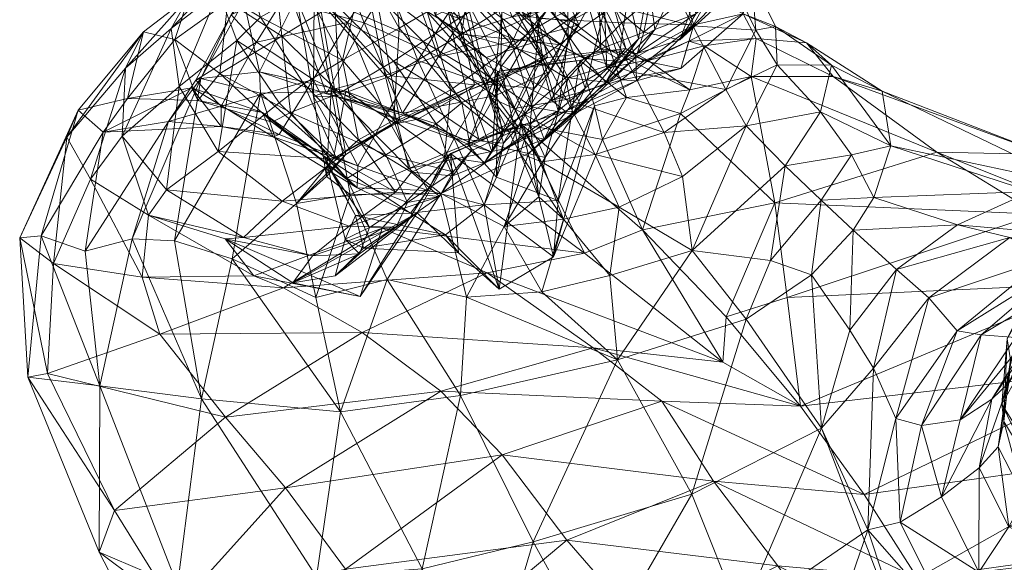
# Model space of a CAD drawing. Units: millimetres. Extents: x 2148 to 9173, y -4041 to 4884.
# Drawn here: x 6298 to 6356, y -121 to -89 of the extents above; entities that cross this region are included whole.
import ezdxf

# ---------------------------------------------------------------- set-up
doc = ezdxf.new("R2010")
doc.units = ezdxf.units.MM
doc.header["$MEASUREMENT"] = 0
for name, color, linetype, lineweight in [('fitness2_[ID]_11_[Material]_Unchanged_[Source]_KellyHamilton - Level 25', 7, 'Continuous', 0), ('kids - Level 26', 7, 'Continuous', 0), ('Level 8', 18, 'Continuous', 0)]:
    doc.layers.add(name, color=color, linetype=linetype, lineweight=lineweight)

# ---------------------------------------------------------------- blocks, each defined once
blk = doc.blocks.new('From Smart Solid_556')
at = {"layer": 'fitness2_[ID]_11_[Material]_Unchanged_[Source]_KellyHamilton - Level 25', "color": 12, "linetype": 'Continuous', "lineweight": 13, "extrusion": (0, 0, -1)}
blk.add_arc((0, 0), 255.356, 0, 359.99999, dxfattribs=at)
at = {"layer": 'fitness2_[ID]_11_[Material]_Unchanged_[Source]_KellyHamilton - Level 25', "color": 12, "linetype": 'Continuous', "lineweight": 13}
for radius in [254.152, 232.746]:
    blk.add_arc((0, 0), radius, 0, 359.99999, dxfattribs=at)
blk = doc.blocks.new('fitness2_1')
at = {"layer": 'fitness2_[ID]_11_[Material]_Unchanged_[Source]_KellyHamilton - Level 25', "color": 12, "linetype": 'Continuous', "lineweight": 13}
blk.add_blockref('From Smart Solid_556', (6566.7885, 118.5765), dxfattribs=at)
blk = doc.blocks.new('kids')
at = {"layer": 'kids - Level 26', "color": 252, "linetype": 'Continuous', "lineweight": 0, "true_color": 0x959595}
mesh = blk.add_polyface(dxfattribs=at)
corners = [(6310.681, -85.765), (6309.933, -87.309), (6307.114, -89.503), (6308.17, -87.622), (6310.482, -87.89), (6313.269, -86.015), (6310.668, -88.683), (6312.896, -85.145), (6314.332, -86.821), (6315.126, -81.791), (6313.706, -84.279), (6315.953, -80.885), (6311.432, -87.878), (6316.552, -83.506), (6316.684, -84.375), (6314.372, -88.029), (6318.561, -89.153), (6314.786, -81.538), (6313.739, -81.129), (6314.56, -87.734), (6315.59, -87.467), (6314.958, -79.973), (6315.849, -87.564), (6318.681, -86.636), (6317.123, -77.628), (6316.372, -78.781), (6311.35, -85.423), (6314.7, -83.795), (6315.184, -87.259), (6312.422, -88.818), (6312.141, -83.641), (6315.8, -81.993), (6313.926, -76.408), (6314.825, -84.187), (6318.141, -82.568), (6316.813, -88.027), (6318.491, -86.678), (6319.056, -81.491), (6318.028, -82.945)]
mesh.append_faces([[corners[k] for k in face] for face in [(0, 1, 2), (0, 3, 4), (4, 5, 0), (6, 7, 8), (9, 7, 10), (10, 11, 9), (12, 10, 7), (7, 6, 12), (13, 8, 7), (7, 9, 13), (14, 15, 16), (11, 10, 14), (10, 12, 15), (15, 14, 10), (17, 18, 19), (19, 20, 17), (18, 21, 22), (22, 19, 18), (17, 20, 23), (9, 11, 24), (13, 9, 25), (26, 27, 28), (28, 29, 26), (0, 30, 26), (26, 1, 0), (30, 31, 27), (27, 26, 30), (1, 26, 29), (18, 17, 32), (0, 5, 33), (33, 30, 0), (30, 33, 34), (34, 31, 30), (5, 35, 36), (36, 33, 5), (27, 31, 37), (28, 27, 38)]], dxfattribs={"color": 252})
mesh = blk.add_polyface(dxfattribs=at)
corners = [(6335.392, -91.39), (6338.712, -90.517), (6337.865, -93.138), (6341.779, -90.088), (6337.795, -90.237), (6341.483, -92.343), (6338.446, -86.981), (6336.118, -84.88), (6340.698, -82.159), (6335.648, -84.719), (6338.026, -89.345), (6339.943, -85.869), (6337.785, -81.531), (6339.779, -85.25), (6338.162, -81.642), (6339.861, -82.881), (6341.01, -88.625), (6337.33, -91.864), (6338.095, -89.281), (6334.696, -92.596), (6335.125, -91.409), (6337.064, -86.428), (6335.393, -82.783), (6333.832, -89.152), (6340.973, -83.138), (6337.668, -85.613), (6338.208, -88.619), (6339.109, -79.75), (6337.255, -90.177), (6340.255, -87.436), (6341.326, -85.949), (6335.136, -89.718), (6335.423, -86.811), (6335.719, -81.931), (6335.789, -89.547), (6334.735, -90.969), (6336.109, -86.187), (6338.195, -84.315), (6339.164, -82.937), (6337.15, -84.724), (6335.617, -83.737), (6337.634, -81.823), (6339.981, -93.111), (6338.026, -89.345), (6334.469, -92.09)]
mesh.append_faces([[corners[k] for k in face] for face in [(0, 1, 2), (3, 1, 4), (5, 2, 1), (0, 4, 1), (6, 7, 8), (9, 10, 11), (11, 12, 9), (13, 14, 15), (12, 11, 15), (16, 4, 17), (17, 18, 16), (18, 17, 19), (4, 0, 20), (20, 17, 4), (16, 18, 21), (21, 13, 16), (13, 21, 22), (22, 14, 13), (23, 21, 18), (24, 25, 26), (25, 24, 27), (28, 29, 30), (30, 26, 28), (7, 6, 31), (28, 31, 6), (6, 29, 28), (32, 25, 33), (26, 34, 35), (35, 28, 26), (25, 32, 34), (34, 26, 25), (36, 37, 38), (38, 39, 36), (37, 40, 41), (40, 37, 36), (42, 43, 44)]], dxfattribs={"color": 252})
mesh = blk.add_polyface(dxfattribs=at)
corners = [(6341.01, -88.625), (6341.779, -90.088), (6337.795, -90.237), (6341.483, -92.343), (6338.712, -90.517), (6340.255, -87.436), (6342.139, -83.776), (6341.326, -85.949), (6343.546, -81.101), (6340.973, -83.138), (6342.798, -79.574), (6338.446, -86.981), (6340.698, -82.159), (6347.112, -82.152), (6351.147, -80.899), (6349.006, -80.802), (6345.728, -81.564), (6344.765, -90.343), (6346.242, -91.659), (6349.26, -93.21), (6346.344, -92.338), (6342.928, -89.387), (6343.024, -91.657), (6341.514, -86.501), (6339.861, -82.881), (6339.943, -85.869), (6341.767, -89.6), (6339.779, -85.25), (6339.981, -93.111), (6338.026, -89.345), (6338.208, -88.619), (6342.544, -82.087), (6340.815, -81.337), (6339.973, -82.337), (6340.59, -81.423), (6341.969, -80.094), (6341.007, -81.335), (6344.336, -80.514), (6338.987, -80.763)]
mesh.append_faces([[corners[k] for k in face] for face in [(0, 1, 2), (1, 3, 4), (5, 6, 7), (6, 8, 7), (9, 7, 8), (6, 10, 8), (5, 11, 6), (11, 12, 6), (10, 6, 12), (13, 14, 15), (13, 16, 14), (17, 18, 19), (19, 20, 17), (0, 21, 17), (17, 1, 0), (21, 22, 18), (18, 17, 21), (1, 17, 20), (20, 3, 1), (23, 24, 25), (25, 26, 23), (0, 27, 23), (23, 21, 0), (22, 26, 28), (24, 23, 27), (29, 28, 26), (26, 25, 29), (21, 23, 26), (26, 22, 21), (30, 7, 9), (31, 13, 15), (31, 32, 16), (16, 13, 31), (33, 34, 35), (36, 31, 37), (32, 31, 36), (38, 36, 34)]], dxfattribs={"color": 252})
mesh = blk.add_polyface(dxfattribs=at)
corners = [(6319.661, -85.958), (6323.593, -88.503), (6321.74, -91.391), (6317.562, -89.142), (6319.839, -94.656), (6315.531, -92.517), (6324.395, -89.791), (6320.162, -92.3), (6319.081, -86.483), (6324.349, -93.907), (6322.056, -90.271), (6320.298, -91.431), (6320.867, -84.253), (6320.311, -94.93), (6317.269, -91.368), (6320.628, -89.48), (6323.693, -93.121), (6322.298, -88.503), (6317.102, -93.335), (6320.298, -91.431), (6316.813, -88.027), (6319.661, -85.958), (6317.562, -89.142), (6314.332, -86.821), (6316.552, -83.506), (6318.561, -89.153), (6320.847, -85.514), (6316.684, -84.375), (6320.827, -94.513), (6322.969, -91.162), (6319.081, -86.483), (6315.849, -87.564), (6314.958, -79.973), (6320.162, -92.3), (6316.884, -93.506), (6324.015, -90.694), (6322.834, -85.115), (6318.681, -86.636), (6319.794, -92.281), (6317.84, -80.733), (6315.59, -87.467), (6316.612, -93.131), (6314.825, -84.187), (6318.491, -86.678), (6321.123, -85.139), (6322.056, -90.271), (6324.17, -88.901), (6319.598, -82.2), (6320.239, -84.919), (6318.564, -85.76), (6322.298, -88.503), (6322.118, -83.754), (6317.269, -91.368), (6315.184, -87.259), (6320.628, -89.48), (6318.028, -82.945), (6321.709, -85.782), (6323.073, -86.627), (6321.771, -82.248)]
mesh.append_faces([[corners[k] for k in face] for face in [(0, 1, 2), (2, 3, 0), (3, 2, 4), (4, 5, 3), (6, 7, 8), (9, 10, 11), (1, 0, 12), (13, 14, 15), (16, 15, 17), (18, 19, 20), (21, 22, 23), (23, 24, 21), (25, 26, 27), (28, 29, 25), (26, 25, 29), (30, 31, 32), (33, 34, 31), (31, 30, 33), (35, 36, 37), (37, 38, 35), (39, 37, 36), (40, 41, 38), (38, 37, 40), (42, 43, 44), (45, 43, 20), (20, 19, 45), (46, 44, 43), (43, 45, 46), (47, 48, 49), (50, 48, 51), (52, 53, 49), (49, 54, 52), (54, 49, 48), (48, 50, 54), (55, 49, 53), (56, 57, 58)]], dxfattribs={"color": 252})
mesh = blk.add_polyface(dxfattribs=at)
corners = [(6331.554, -85.891), (6332.713, -86.06), (6334.057, -90.682), (6333.142, -90.802), (6332.947, -91.853), (6331.564, -87.119), (6328.362, -88.796), (6330.361, -82.121), (6328.455, -87.223), (6337.064, -86.428), (6333.832, -89.152), (6332.137, -85.549), (6328.925, -88.9), (6329.761, -87.735), (6332.38, -88.222), (6330.761, -89.071), (6331.404, -85.541), (6332.012, -87.88), (6333.666, -86.857), (6333.237, -84.061), (6331.281, -89.288), (6330.24, -90.455), (6330.242, -87.056), (6335.136, -89.718), (6332.461, -87.478), (6336.118, -84.88), (6335.423, -86.811), (6334.196, -87.547), (6334.807, -90.117), (6335.789, -89.547), (6332.733, -88.569), (6332.177, -84.092), (6330.558, -85.042), (6333.554, -83.263), (6333.64, -91.28), (6329.728, -84.077), (6329.879, -88.796), (6332.587, -90.694), (6330.647, -90.043), (6336.109, -86.187), (6337.15, -84.724), (6333.499, -85.545), (6335.617, -83.737), (6330.226, -83.1), (6338.026, -89.345), (6335.648, -84.719), (6332.275, -87.904), (6331.278, -86.236), (6327.327, -88.804)]
mesh.append_faces([[corners[k] for k in face] for face in [(0, 1, 2), (2, 3, 0), (4, 2, 1), (1, 5, 4), (6, 5, 7), (8, 0, 3), (9, 10, 11), (12, 11, 10), (13, 14, 15), (16, 17, 18), (18, 19, 16), (15, 17, 20), (20, 21, 15), (22, 20, 17), (17, 16, 22), (14, 18, 17), (17, 15, 14), (23, 24, 25), (26, 27, 28), (28, 29, 26), (30, 27, 31), (31, 32, 30), (27, 26, 33), (27, 30, 34), (35, 24, 36), (24, 23, 37), (37, 36, 24), (38, 30, 32), (14, 39, 40), (40, 18, 14), (14, 13, 41), (41, 39, 14), (39, 41, 42), (43, 41, 13), (44, 45, 46), (47, 46, 45), (46, 47, 48)]], dxfattribs={"color": 252})
mesh = blk.add_polyface(dxfattribs=at)
corners = [(6322.969, -91.162), (6326.302, -93.476), (6328.294, -90.085), (6325.121, -87.637), (6323.593, -88.503), (6327.405, -90.135), (6325.744, -92.791), (6321.74, -91.391), (6328.455, -87.223), (6324.395, -89.791), (6323.33, -84.394), (6320.162, -92.3), (6325.1, -92.828), (6329.412, -91.206), (6319.081, -86.483), (6326.27, -92.797), (6324.17, -88.901), (6322.056, -90.271), (6328.038, -88.773), (6324.522, -87.075), (6326.507, -85.573), (6320.867, -84.253), (6327.34, -90.504), (6324.315, -87.284), (6325.701, -86.413), (6326.86, -87.246), (6325.346, -91.945), (6322.298, -88.503), (6323.693, -93.121), (6322.969, -91.162), (6325.121, -87.637), (6320.847, -85.514), (6322.834, -85.115), (6324.015, -90.694), (6328.362, -88.796), (6327.438, -94.243), (6325.792, -91.204), (6324.287, -90.225), (6326.66, -91.771), (6324.627, -87.774), (6326.791, -84.562), (6326.086, -93.61), (6323.4, -86.118), (6322.788, -88.735), (6321.709, -85.782), (6324.159, -89.806), (6323.073, -86.627), (6328.734, -90.292), (6327.327, -88.804), (6326.186, -85.887), (6321.123, -85.139), (6324.17, -88.901), (6326.86, -87.246), (6322.118, -83.754), (6324.315, -87.284), (6322.298, -88.503)]
mesh.append_faces([[corners[k] for k in face] for face in [(0, 1, 2), (2, 3, 0), (4, 5, 6), (6, 7, 4), (8, 9, 10), (11, 9, 12), (13, 12, 9), (14, 10, 9), (15, 16, 17), (18, 19, 20), (21, 19, 4), (5, 4, 19), (22, 23, 24), (25, 16, 15), (23, 22, 26), (26, 27, 23), (27, 26, 28), (29, 30, 31), (32, 33, 34), (35, 36, 37), (38, 39, 40), (39, 38, 41), (41, 37, 39), (42, 43, 44), (40, 39, 42), (45, 43, 37), (37, 36, 45), (39, 37, 43), (43, 42, 39), (46, 44, 43), (43, 45, 46), (45, 36, 47), (46, 45, 48), (48, 49, 46), (50, 51, 52), (53, 54, 55)]], dxfattribs={"color": 252})
mesh = blk.add_polyface(dxfattribs=at)
corners = [(6329.412, -91.206), (6328.681, -91.667), (6324.757, -93.148), (6326.45, -92.036), (6331.33, -91.392), (6329.574, -92.025), (6328.294, -90.085), (6326.302, -93.476), (6328.657, -93.033), (6330.24, -90.455), (6325.121, -87.637), (6330.242, -87.056), (6327.349, -84.283), (6331.281, -89.288), (6325.744, -92.791), (6327.405, -90.135), (6331.564, -87.119), (6328.362, -88.796), (6329.681, -93.761), (6324.395, -89.791), (6328.455, -87.223), (6332.137, -85.549), (6328.925, -88.9), (6326.791, -84.562), (6326.507, -85.573), (6329.761, -87.735), (6328.038, -88.773), (6330.761, -89.071), (6324.522, -87.075), (6329.879, -88.796), (6327.113, -85.569), (6329.728, -84.077), (6325.701, -86.413), (6328.631, -89.538), (6327.34, -90.504), (6330.497, -92.406), (6330.558, -85.042), (6328.391, -86.317), (6330.647, -90.043), (6326.27, -92.797), (6329.127, -91.172), (6326.86, -87.246), (6328.522, -94.156), (6325.346, -91.945), (6329.681, -93.761), (6328.362, -88.796), (6324.015, -90.694), (6326.791, -84.562), (6328.925, -88.9), (6326.66, -91.771), (6330.651, -92.435), (6328.404, -95.204), (6330.556, -93.708), (6328.734, -90.292), (6325.792, -91.204), (6326.186, -85.887), (6327.327, -88.804), (6331.278, -86.236), (6324.159, -89.806), (6332.275, -87.904), (6323.994, -83.815), (6326.86, -87.246), (6328.391, -86.317)]
mesh.append_faces([[corners[k] for k in face] for face in [(0, 1, 2), (3, 1, 4), (5, 6, 7), (5, 8, 9), (10, 6, 11), (11, 12, 10), (13, 11, 6), (6, 5, 13), (8, 14, 15), (15, 9, 8), (16, 17, 18), (19, 20, 0), (21, 22, 23), (24, 25, 26), (9, 15, 26), (26, 27, 9), (27, 26, 25), (28, 26, 15), (29, 30, 31), (32, 33, 34), (35, 34, 33), (30, 29, 33), (33, 32, 30), (36, 37, 38), (39, 40, 41), (37, 41, 40), (40, 38, 37), (42, 43, 34), (44, 45, 46), (47, 48, 49), (48, 50, 51), (51, 49, 48), (52, 53, 54), (55, 56, 57), (53, 56, 58), (56, 53, 59), (60, 61, 62)]], dxfattribs={"color": 252})
mesh = blk.add_polyface(dxfattribs=at)
corners = [(6307.114, -89.503), (6308.17, -87.622), (6310.681, -85.765), (6309.933, -87.309), (6311.016, -90.209), (6307.592, -92.939), (6304.408, -91.838), (6305.485, -89.693), (6310.007, -92.168), (6313.68, -89.957), (6310.482, -87.89), (6307.339, -90.139), (6316.813, -88.027), (6317.102, -93.335), (6304.526, -93.638), (6314.197, -94.468), (6313.269, -86.015), (6308.702, -93.763), (6314.332, -86.821), (6312.171, -90.303), (6310.668, -88.683), (6308.87, -92.45), (6311.432, -87.878), (6308.578, -92.562), (6310.083, -94.103), (6315.531, -92.517), (6317.562, -89.142), (6312.353, -92.054), (6314.372, -88.029), (6316.324, -93.364), (6318.561, -89.153), (6314.56, -87.734), (6315.849, -87.564), (6316.884, -93.506), (6315.549, -93.532), (6315.59, -87.467), (6316.612, -93.131), (6312.422, -88.818), (6314.975, -92.768), (6313.523, -93.901), (6317.269, -91.368), (6315.184, -87.259)]
mesh.append_faces([[corners[k] for k in face] for face in [(0, 1, 2), (3, 4, 5), (5, 0, 3), (1, 0, 6), (6, 7, 1), (8, 9, 10), (10, 11, 8), (12, 9, 13), (14, 11, 7), (9, 8, 15), (16, 10, 9), (9, 12, 16), (1, 7, 11), (11, 10, 1), (17, 8, 11), (18, 19, 20), (21, 22, 20), (20, 23, 21), (24, 19, 25), (26, 25, 19), (19, 18, 26), (23, 20, 19), (19, 24, 23), (27, 28, 22), (22, 21, 27), (29, 30, 28), (28, 27, 29), (31, 32, 33), (33, 34, 31), (35, 31, 34), (34, 36, 35), (4, 37, 38), (38, 39, 4), (40, 38, 37), (37, 41, 40), (37, 4, 3)]], dxfattribs={"color": 252})
mesh = blk.add_polyface(dxfattribs=at)
corners = [(6333.142, -90.802), (6334.112, -93.585), (6331.33, -91.392), (6335.392, -91.39), (6337.865, -93.138), (6328.681, -91.667), (6329.412, -91.206), (6330.24, -90.455), (6331.281, -89.288), (6329.574, -92.025), (6337.33, -91.864), (6335.125, -91.409), (6333.827, -92.529), (6334.057, -90.682), (6334.696, -92.596), (6334.654, -91.195), (6338.095, -89.281), (6332.947, -91.853), (6329.681, -93.761), (6331.564, -87.119), (6328.455, -87.223), (6330.651, -92.435), (6333.832, -89.152), (6328.925, -88.9), (6332.881, -92.68), (6333.878, -91.453), (6334.807, -90.117), (6333.64, -91.28), (6334.196, -87.547), (6334.735, -90.969), (6335.789, -89.547), (6329.879, -88.796), (6332.587, -90.694), (6331.595, -91.267), (6328.631, -89.538), (6335.136, -89.718), (6337.255, -90.177), (6330.497, -92.406), (6330.647, -90.043), (6329.127, -91.172), (6330.044, -94.38), (6332.733, -88.569), (6331.657, -93.031), (6332.275, -87.904), (6334.469, -92.09), (6338.026, -89.345), (6328.734, -90.292), (6330.556, -93.708)]
mesh.append_faces([[corners[k] for k in face] for face in [(0, 1, 2), (0, 3, 4), (0, 2, 5), (5, 6, 0), (7, 8, 9), (10, 11, 12), (13, 11, 3), (3, 0, 13), (14, 15, 16), (17, 12, 11), (11, 13, 17), (18, 17, 19), (0, 6, 20), (21, 22, 15), (16, 15, 22), (22, 21, 23), (24, 25, 26), (26, 27, 24), (27, 26, 28), (25, 29, 30), (30, 26, 25), (31, 32, 33), (33, 34, 31), (29, 32, 35), (35, 36, 29), (24, 37, 33), (33, 25, 24), (25, 33, 32), (32, 29, 25), (34, 33, 37), (38, 39, 40), (41, 38, 42), (42, 27, 41), (43, 44, 45), (46, 47, 44), (44, 43, 46)]], dxfattribs={"color": 252})
mesh = blk.add_polyface(dxfattribs=at)
corners = [(6316.936, -97.231), (6313.697, -99.719), (6309.908, -96.787), (6313.523, -93.901), (6314.975, -92.768), (6318.229, -96.088), (6320.412, -99.188), (6317.269, -91.368), (6320.311, -94.93), (6313.108, -95.035), (6312.535, -94.471), (6316.185, -97.068), (6316.356, -97.545), (6313.157, -95.917), (6318.145, -98.927), (6318.054, -100.575), (6317.53, -98.388), (6314.197, -94.468), (6319.851, -96.977), (6317.102, -93.335), (6314.197, -94.468), (6317.102, -93.335), (6313.68, -89.957), (6312.409, -93.332), (6314.552, -99.868), (6316.735, -97.203), (6317.476, -93.214), (6317.48, -96.962), (6320.676, -94.893), (6316.324, -93.364), (6321.73, -94.86), (6316.33, -98.271), (6320.412, -95.146), (6312.353, -92.054), (6318.561, -89.153), (6320.827, -94.513), (6316.884, -93.506), (6316.612, -93.131), (6315.549, -93.532), (6317.735, -99.333), (6321.207, -97.792), (6318.187, -97.636), (6313.528, -95.768), (6315.531, -92.517), (6319.839, -94.656)]
mesh.append_faces([[corners[k] for k in face] for face in [(0, 1, 2), (2, 3, 0), (4, 5, 0), (0, 3, 4), (6, 0, 5), (7, 8, 5), (5, 4, 7), (9, 10, 11), (11, 12, 9), (10, 13, 14), (14, 11, 10), (12, 11, 15), (9, 12, 16), (16, 17, 9), (17, 16, 18), (18, 19, 17), (20, 21, 22), (23, 24, 25), (25, 26, 23), (25, 27, 28), (29, 26, 30), (27, 25, 24), (24, 31, 27), (26, 25, 32), (33, 23, 26), (26, 29, 33), (34, 29, 35), (28, 27, 36), (37, 38, 31), (31, 39, 37), (27, 31, 38), (38, 36, 27), (37, 39, 40), (41, 14, 13), (13, 42, 41), (43, 44, 41), (41, 42, 43)]], dxfattribs={"color": 252})
mesh = blk.add_polyface(dxfattribs=at)
corners = [(6308.87, -92.45), (6307.311, -102.077), (6312.409, -93.332), (6306.958, -95.001), (6304.82, -101.958), (6301.604, -94.325), (6299.421, -101.781), (6303.092, -95.642), (6302.018, -102.694), (6300.944, -95.936), (6298.146, -101.899), (6310.092, -95.301), (6308.338, -93.016), (6304.526, -93.638), (6308.578, -92.562), (6313.528, -95.768), (6313.157, -95.917), (6310.083, -94.103), (6308.702, -93.763), (6312.535, -94.471), (6313.108, -95.035), (6307.114, -89.503), (6307.592, -92.939), (6304.21, -95.88), (6304.408, -91.838), (6309.908, -96.787), (6311.016, -90.209), (6313.523, -93.901), (6305.785, -100.555), (6302.334, -98.429), (6305.485, -89.693), (6306.84, -99.06), (6314.197, -94.468), (6310.007, -92.168), (6307.339, -90.139), (6312.353, -92.054), (6315.531, -92.517)]
mesh.append_faces([[corners[k] for k in face] for face in [(0, 1, 2), (0, 3, 4), (5, 6, 7), (3, 7, 8), (5, 9, 10), (7, 3, 11), (11, 12, 7), (7, 13, 5), (3, 0, 14), (15, 16, 11), (11, 17, 15), (18, 12, 19), (19, 20, 18), (17, 11, 3), (3, 14, 17), (16, 19, 12), (12, 11, 16), (13, 7, 12), (12, 18, 13), (21, 22, 23), (23, 24, 21), (25, 22, 26), (26, 27, 25), (28, 29, 23), (30, 24, 9), (9, 5, 30), (31, 23, 22), (22, 25, 31), (29, 9, 24), (24, 23, 29), (20, 32, 33), (33, 18, 20), (30, 5, 13), (34, 13, 18), (2, 35, 0), (36, 15, 17)]], dxfattribs={"color": 252})
mesh = blk.add_polyface(dxfattribs=at)
corners = [(6321.369, -98.004), (6318.229, -96.088), (6320.311, -94.93), (6317.102, -93.335), (6319.851, -96.977), (6322.815, -95.14), (6320.298, -91.431), (6325.1, -92.828), (6324.757, -93.148), (6320.412, -95.146), (6320.676, -94.893), (6324.673, -96.355), (6326.136, -96.822), (6326.45, -92.036), (6326.394, -98.309), (6327.679, -95.332), (6326.302, -93.476), (6321.74, -91.391), (6325.744, -92.791), (6323.898, -96.018), (6319.839, -94.656), (6326.808, -96.281), (6322.336, -99.084), (6320.162, -92.3), (6324.349, -93.907), (6324.907, -96.734), (6326.778, -95.862), (6326.27, -92.797), (6323.826, -97.991), (6322.056, -90.271), (6326.815, -95.538), (6323.693, -93.121), (6325.346, -91.945), (6320.628, -89.48), (6323.316, -97.103), (6320.676, -94.893), (6320.412, -95.146), (6316.735, -97.203), (6321.73, -94.86), (6320.827, -94.513), (6316.324, -93.364), (6317.476, -93.214), (6316.884, -93.506), (6320.162, -92.3), (6321.207, -97.792), (6319.794, -92.281), (6316.612, -93.131), (6325.357, -96.043), (6324.015, -90.694), (6324.287, -90.225), (6326.086, -93.61), (6327.438, -94.243), (6320.827, -94.513), (6321.73, -94.86), (6322.969, -91.162)]
mesh.append_faces([[corners[k] for k in face] for face in [(0, 1, 2), (3, 4, 5), (5, 6, 3), (7, 8, 9), (9, 10, 7), (11, 12, 13), (13, 14, 11), (15, 16, 11), (17, 18, 19), (19, 20, 17), (21, 19, 18), (20, 19, 22), (7, 10, 23), (24, 25, 26), (26, 27, 24), (6, 5, 24), (5, 28, 25), (25, 24, 5), (29, 24, 27), (30, 31, 32), (33, 31, 2), (34, 2, 31), (31, 30, 34), (35, 36, 37), (38, 39, 40), (36, 38, 41), (42, 43, 35), (44, 45, 46), (47, 48, 45), (45, 44, 47), (49, 50, 51), (52, 53, 12), (12, 11, 52), (53, 9, 8), (8, 12, 53), (52, 11, 16), (16, 54, 52)]], dxfattribs={"color": 252})
mesh = blk.add_polyface(dxfattribs=at)
corners = [(6341.188, -95.255), (6343.497, -97.638), (6345.605, -94.428), (6347.43, -96.988), (6332.683, -96.073), (6335.052, -101.414), (6327.844, -95.138), (6337.304, -94.522), (6341.483, -92.343), (6342.902, -99.822), (6333.142, -90.802), (6337.865, -93.138), (6334.112, -93.585), (6332.199, -94.067), (6331.33, -91.392), (6329.775, -103.019), (6330.045, -99.683), (6346.242, -91.659), (6343.024, -91.657), (6352.494, -96.828), (6339.981, -93.111), (6333.827, -92.529), (6334.696, -92.596), (6337.33, -91.864), (6329.681, -93.761), (6330.463, -94.389), (6332.947, -91.853), (6334.654, -91.195), (6331.241, -94.442), (6331.37, -94.036), (6330.651, -92.435), (6330.044, -94.38), (6331.657, -93.031), (6330.647, -90.043), (6333.64, -91.28), (6330.927, -94.578), (6332.881, -92.68), (6329.217, -96.043), (6330.497, -92.406), (6330.651, -92.435), (6331.37, -94.036), (6329.28, -97.134), (6336.341, -95.647), (6334.469, -92.09), (6330.556, -93.708), (6332.237, -96.958), (6341.188, -95.255), (6339.981, -93.111), (6337.429, -98.271)]
mesh.append_faces([[corners[k] for k in face] for face in [(0, 1, 2), (1, 3, 2), (4, 5, 6), (4, 7, 5), (8, 9, 7), (10, 11, 12), (11, 7, 12), (11, 8, 7), (4, 12, 7), (12, 13, 14), (4, 15, 13), (16, 14, 13), (12, 4, 13), (2, 17, 18), (18, 0, 2), (19, 9, 8), (20, 0, 18), (21, 22, 23), (24, 25, 21), (21, 26, 24), (27, 22, 28), (28, 29, 27), (25, 28, 22), (22, 21, 25), (27, 29, 30), (31, 32, 33), (34, 32, 35), (35, 36, 34), (37, 35, 32), (38, 36, 35), (39, 40, 41), (42, 43, 44), (44, 45, 42), (46, 47, 42), (42, 48, 46), (43, 42, 47), (48, 42, 45)]], dxfattribs={"color": 252})
mesh = blk.add_polyface(dxfattribs=at)
corners = [(6326.136, -96.822), (6324.757, -93.148), (6328.681, -91.667), (6326.45, -92.036), (6326.394, -98.309), (6330.045, -99.683), (6325.1, -92.828), (6329.412, -91.206), (6331.33, -91.392), (6326.302, -93.476), (6327.679, -95.332), (6329.574, -92.025), (6326.808, -96.281), (6324.673, -96.355), (6328.657, -93.033), (6325.744, -92.791), (6325.685, -97.456), (6329.217, -96.043), (6330.044, -94.38), (6326.778, -95.862), (6329.127, -91.172), (6326.27, -92.797), (6331.657, -93.031), (6325.346, -91.945), (6328.522, -94.156), (6326.815, -95.538), (6330.927, -94.578), (6330.497, -92.406), (6327.34, -90.504), (6331.37, -94.036), (6331.241, -94.442), (6328.291, -96.896), (6329.28, -97.134), (6325.357, -96.043), (6326.965, -96.598), (6330.463, -94.389), (6329.681, -93.761), (6324.015, -90.694), (6327.785, -96.889), (6326.086, -93.61), (6326.66, -91.771), (6328.404, -95.204), (6330.651, -92.435), (6329.061, -97.391), (6327.438, -94.243), (6325.792, -91.204), (6330.556, -93.708), (6332.237, -96.958)]
mesh.append_faces([[corners[k] for k in face] for face in [(0, 1, 2), (2, 3, 0), (4, 3, 5), (1, 6, 7), (8, 5, 3), (9, 10, 11), (12, 10, 4), (13, 4, 10), (14, 11, 10), (10, 12, 14), (15, 14, 12), (16, 17, 18), (18, 19, 16), (19, 18, 20), (20, 21, 19), (22, 18, 17), (23, 24, 25), (26, 24, 27), (25, 17, 16), (28, 27, 24), (17, 25, 24), (24, 26, 17), (29, 30, 31), (31, 32, 29), (33, 34, 35), (35, 36, 33), (30, 35, 34), (34, 31, 30), (37, 33, 36), (38, 39, 40), (40, 41, 38), (32, 41, 42), (43, 44, 39), (39, 38, 43), (45, 44, 46), (44, 43, 47), (47, 46, 44)]], dxfattribs={"color": 252})
mesh = blk.add_polyface(dxfattribs=at)
corners = [(6347.534, -101.443), (6348.749, -99.509), (6345.634, -99.673), (6347.43, -96.988), (6349.768, -96.444), (6345.605, -94.428), (6353.722, -101.121), (6356.811, -101.882), (6362.528, -101.903), (6358.06, -99.151), (6350.101, -103.762), (6358.913, -103.139), (6352.018, -105.448), (6353.692, -107.404), (6360.913, -98.82), (6349.26, -93.21), (6346.242, -91.659), (6352.494, -96.828), (6358.973, -96.969), (6365.402, -101.997), (6358.468, -100.491), (6341.483, -92.343), (6346.344, -92.338), (6343.614, -105.423), (6361.831, -104.603), (6342.902, -99.822), (6361.244, -103.96), (6359.91, -103.526), (6355.124, -107.632), (6347.534, -101.443), (6345.634, -99.673), (6345.075, -104.095), (6347.335, -107.361), (6350.101, -103.762), (6348.737, -109.621), (6352.018, -105.448), (6358.921, -103.919), (6359.113, -105.278), (6356.853, -109.132), (6356.665, -107.876), (6357.626, -105.928), (6359.725, -102.245)]
mesh.append_faces([[corners[k] for k in face] for face in [(0, 1, 2), (1, 3, 2), (1, 4, 3), (4, 5, 3), (6, 7, 8), (8, 9, 6), (0, 10, 6), (6, 1, 0), (11, 7, 12), (12, 13, 11), (4, 9, 14), (10, 12, 7), (7, 6, 10), (1, 6, 9), (9, 4, 1), (4, 15, 16), (16, 5, 4), (17, 18, 19), (19, 20, 17), (21, 22, 17), (14, 18, 15), (15, 4, 14), (23, 20, 24), (22, 15, 18), (18, 17, 22), (25, 17, 20), (20, 23, 25), (26, 27, 28), (13, 28, 27), (27, 11, 13), (29, 30, 31), (29, 31, 32), (32, 33, 29), (34, 35, 33), (36, 37, 38), (39, 40, 41), (41, 36, 39)]], dxfattribs={"color": 252})
mesh = blk.add_polyface(dxfattribs=at)
corners = [(6318.447, -107.509), (6310.342, -112.513), (6306.459, -107.61), (6305.785, -100.555), (6310.318, -101.96), (6312.028, -104.146), (6305.412, -104.234), (6313.777, -104.862), (6306.84, -99.06), (6311.408, -101.875), (6309.908, -96.787), (6313.697, -99.719), (6315.493, -102.959), (6308.87, -92.45), (6304.82, -101.958), (6307.311, -102.077), (6308.925, -111.441), (6302.902, -110.658), (6310.742, -103.149), (6312.409, -93.332), (6317.147, -112.197), (6306.958, -95.001), (6302.018, -102.694), (6299.421, -101.781), (6303.092, -95.642), (6298.146, -101.899), (6300.144, -103.414), (6299.802, -109.941), (6298.633, -110.152), (6301.604, -94.325), (6305.412, -104.234), (6302.334, -98.429), (6305.785, -100.555), (6300.944, -95.936), (6306.459, -107.61), (6302.856, -120.515), (6310.342, -112.513), (6303.765, -118.048), (6304.21, -95.88), (6306.84, -99.06)]
mesh.append_faces([[corners[k] for k in face] for face in [(0, 1, 2), (3, 4, 5), (5, 6, 3), (6, 5, 7), (7, 2, 6), (3, 8, 9), (9, 4, 3), (8, 10, 11), (11, 9, 8), (4, 9, 12), (13, 14, 15), (14, 16, 15), (14, 17, 16), (15, 18, 19), (20, 18, 16), (15, 16, 18), (21, 22, 14), (23, 22, 24), (23, 17, 22), (17, 14, 22), (25, 26, 27), (27, 28, 25), (25, 23, 29), (30, 26, 31), (31, 32, 30), (33, 31, 26), (26, 25, 33), (34, 27, 26), (26, 30, 34), (23, 25, 28), (28, 17, 23), (17, 28, 35), (36, 37, 27), (27, 34, 36), (28, 27, 37), (38, 39, 32)]], dxfattribs={"color": 252})
mesh = blk.add_polyface(dxfattribs=at)
corners = [(6316.847, -104.138), (6318.527, -102.505), (6321.696, -100.416), (6306.459, -107.61), (6313.777, -104.862), (6318.447, -107.509), (6310.342, -112.513), (6323.093, -110.978), (6313.898, -116.7), (6312.028, -104.146), (6318.313, -105.365), (6319.624, -101.328), (6314.328, -104.563), (6310.318, -101.96), (6311.408, -101.875), (6313.697, -99.719), (6317.662, -101.203), (6315.493, -102.959), (6318.277, -102.836), (6320.412, -99.188), (6316.936, -97.231), (6320.462, -101.26), (6316.185, -97.068), (6318.145, -98.927), (6321.294, -100.427), (6318.054, -100.575), (6317.431, -101.969), (6316.356, -97.545), (6317.53, -98.388), (6318.872, -101.282), (6321.132, -99.795), (6317.735, -99.333), (6315.691, -105.427), (6319.917, -104.363), (6317.147, -112.197), (6314.552, -99.868), (6310.742, -103.149), (6312.409, -93.332), (6316.33, -98.271)]
mesh.append_faces([[corners[k] for k in face] for face in [(0, 1, 2), (3, 4, 5), (6, 5, 7), (7, 8, 6), (9, 10, 11), (11, 4, 9), (2, 10, 12), (12, 0, 2), (13, 12, 10), (10, 9, 13), (14, 15, 16), (16, 17, 14), (12, 17, 18), (18, 0, 12), (19, 16, 15), (15, 20, 19), (21, 18, 17), (17, 16, 21), (17, 12, 13), (22, 23, 24), (24, 25, 22), (26, 25, 1), (1, 0, 26), (25, 26, 27), (28, 29, 30), (18, 29, 26), (26, 0, 18), (27, 26, 29), (29, 28, 27), (29, 18, 21), (31, 32, 33), (32, 34, 33), (31, 35, 32), (35, 36, 32), (35, 37, 36), (34, 32, 36), (35, 31, 38)]], dxfattribs={"color": 252})
mesh = blk.add_polyface(dxfattribs=at)
corners = [(6343.497, -97.638), (6345.634, -99.673), (6347.43, -96.988), (6344.411, -111.877), (6339.808, -109.265), (6339.999, -106.57), (6327.844, -95.138), (6335.052, -101.414), (6331.617, -102.809), (6343.614, -105.423), (6337.304, -94.522), (6342.902, -99.822), (6330.045, -99.683), (6332.199, -94.067), (6329.775, -103.019), (6336.188, -111.569), (6348.188, -117.109), (6332.118, -108.419), (6325.849, -103.97), (6323.093, -110.978), (6341.188, -95.255), (6337.993, -102.643), (6343.497, -97.638), (6342.645, -103.235), (6345.634, -99.673), (6345.075, -104.095), (6341.201, -106.713), (6330.378, -100.79), (6329.079, -105.098), (6333.115, -104.13), (6333.571, -109.13), (6337.429, -98.271), (6333.667, -100.071), (6345.652, -113.162), (6337.984, -117.086), (6332.237, -96.958), (6329.061, -97.391)]
mesh.append_faces([[corners[k] for k in face] for face in [(0, 1, 2), (3, 4, 5), (6, 7, 8), (4, 7, 5), (4, 8, 7), (3, 5, 9), (10, 11, 7), (5, 11, 9), (5, 7, 11), (12, 13, 14), (15, 3, 16), (3, 15, 17), (17, 4, 3), (4, 17, 18), (18, 8, 4), (19, 17, 15), (20, 21, 22), (21, 23, 22), (24, 23, 25), (21, 26, 23), (26, 25, 23), (24, 22, 23), (27, 28, 29), (28, 30, 29), (20, 31, 21), (27, 29, 32), (26, 21, 30), (29, 21, 32), (31, 32, 21), (29, 30, 21), (25, 26, 33), (26, 30, 34), (34, 33, 26), (32, 35, 36), (36, 27, 32), (35, 32, 31)]], dxfattribs={"color": 252})
mesh = blk.add_polyface(dxfattribs=at)
corners = [(6323.68, -96.899), (6327.844, -95.138), (6331.617, -102.809), (6329.775, -103.019), (6332.683, -96.073), (6326.548, -104.928), (6320.311, -94.93), (6323.316, -97.103), (6321.369, -98.004), (6323.023, -99.444), (6320.412, -99.188), (6323.806, -98.231), (6325.685, -97.456), (6318.229, -96.088), (6321.294, -100.427), (6322.336, -99.084), (6325.663, -99.937), (6318.145, -98.927), (6318.187, -97.636), (6321.132, -99.795), (6319.851, -96.977), (6317.53, -98.388), (6323.826, -97.991), (6322.815, -95.14), (6330.045, -99.683), (6326.394, -98.309), (6326.808, -96.281), (6323.898, -96.018), (6319.839, -94.656), (6324.907, -96.734), (6326.778, -95.862), (6326.815, -95.538), (6323.105, -99.263), (6326.846, -101.216), (6328.291, -96.896), (6326.965, -96.598), (6321.207, -97.792), (6317.735, -99.333), (6329.28, -97.134), (6328.906, -99.469), (6325.357, -96.043), (6330.378, -100.79), (6329.061, -97.391), (6327.785, -96.889), (6328.404, -95.204)]
mesh.append_faces([[corners[k] for k in face] for face in [(0, 1, 2), (3, 4, 1), (0, 5, 1), (6, 7, 8), (9, 10, 8), (8, 11, 9), (11, 8, 7), (7, 12, 11), (13, 8, 10), (14, 15, 16), (15, 14, 17), (17, 18, 15), (19, 20, 21), (9, 22, 19), (22, 23, 20), (20, 19, 22), (24, 16, 25), (25, 16, 26), (16, 15, 27), (27, 26, 16), (15, 18, 28), (11, 29, 22), (22, 9, 11), (12, 30, 29), (29, 11, 12), (12, 7, 31), (32, 33, 34), (34, 35, 32), (32, 36, 37), (38, 34, 33), (33, 39, 38), (36, 32, 35), (35, 40, 36), (41, 42, 43), (43, 39, 41), (39, 43, 44), (44, 38, 39)]], dxfattribs={"color": 252})
mesh = blk.add_polyface(dxfattribs=at)
corners = [(6325.663, -99.937), (6329.775, -103.019), (6326.548, -104.928), (6327.844, -95.138), (6323.381, -101.717), (6318.527, -102.505), (6324.142, -102.792), (6321.696, -100.416), (6323.68, -96.899), (6330.045, -99.683), (6318.447, -107.509), (6325.849, -103.97), (6332.118, -108.419), (6323.093, -110.978), (6331.617, -102.809), (6319.624, -101.328), (6313.777, -104.862), (6336.188, -111.569), (6326.735, -114.744), (6318.313, -105.365), (6323.023, -99.444), (6320.462, -101.26), (6317.662, -101.203), (6320.412, -99.188), (6321.294, -100.427), (6318.054, -100.575), (6321.132, -99.795), (6318.872, -101.282), (6324.257, -111.23), (6319.917, -104.363), (6317.147, -112.197), (6330.378, -100.79), (6326.846, -101.216), (6329.079, -105.098), (6317.735, -99.333), (6323.105, -99.263), (6333.571, -109.13), (6324.631, -105.406), (6328.581, -119.897), (6328.906, -99.469)]
mesh.append_faces([[corners[k] for k in face] for face in [(0, 1, 2), (1, 3, 2), (0, 2, 4), (5, 6, 7), (2, 6, 4), (8, 7, 6), (5, 4, 6), (2, 8, 6), (0, 9, 1), (10, 11, 12), (12, 13, 10), (14, 11, 15), (15, 8, 14), (16, 15, 11), (11, 10, 16), (17, 18, 13), (8, 15, 19), (19, 7, 8), (20, 21, 22), (22, 23, 20), (0, 4, 24), (4, 5, 25), (25, 24, 4), (26, 21, 20), (21, 26, 27), (28, 29, 30), (31, 32, 33), (34, 29, 35), (36, 37, 28), (32, 37, 33), (29, 37, 35), (36, 33, 37), (32, 35, 37), (29, 28, 37), (36, 28, 38), (32, 31, 39)]], dxfattribs={"color": 252})
mesh = blk.add_polyface(dxfattribs=at)
corners = [(6344.411, -111.877), (6361.831, -104.603), (6363.589, -109.627), (6348.188, -117.109), (6343.614, -105.423), (6355.124, -107.632), (6357.154, -107.793), (6361.244, -103.96), (6345.652, -113.162), (6348.737, -109.621), (6347.335, -107.361), (6352.018, -105.448), (6350.054, -112.594), (6353.692, -107.404), (6345.075, -104.095), (6348.406, -119.202), (6350.101, -103.762), (6355.124, -107.632), (6351.583, -113.02), (6353.883, -112.681), (6357.154, -107.793), (6355.745, -111.459), (6352.767, -117.24), (6359.162, -106.493), (6358.395, -107.165), (6356.765, -110.48), (6354.992, -115.53), (6356.118, -114.269), (6356.341, -111.744), (6356.469, -112.776), (6358.363, -115.895), (6356.853, -109.132), (6356.665, -107.876), (6358.921, -103.919), (6359.113, -105.278), (6358.48, -115.167), (6359.824, -112.371), (6357.687, -109.379), (6359.519, -107.092), (6359.16, -103.996), (6357.626, -105.928)]
mesh.append_faces([[corners[k] for k in face] for face in [(0, 1, 2), (2, 3, 0), (1, 0, 4), (5, 6, 7), (8, 9, 10), (11, 9, 12), (12, 13, 11), (8, 10, 14), (15, 12, 9), (16, 10, 9), (17, 18, 19), (19, 20, 17), (13, 12, 18), (18, 17, 13), (21, 19, 22), (23, 24, 21), (21, 25, 23), (25, 21, 26), (26, 27, 25), (24, 20, 19), (19, 21, 24), (28, 29, 30), (31, 32, 33), (25, 31, 34), (34, 23, 25), (32, 31, 29), (29, 28, 32), (27, 29, 31), (31, 25, 27), (35, 36, 37), (37, 28, 35), (38, 37, 36), (39, 40, 37), (37, 38, 39), (28, 37, 40), (40, 32, 28)]], dxfattribs={"color": 252})
mesh = blk.add_polyface(dxfattribs=at)
corners = [(6317.445, -121.527), (6326.735, -114.744), (6330.567, -119.795), (6321.911, -127.032), (6327.659, -132.846), (6335.266, -125.209), (6339.616, -130.361), (6336.188, -111.569), (6339.251, -116.302), (6313.898, -116.7), (6323.093, -110.978), (6311.137, -129.62), (6317.445, -121.527), (6321.911, -127.032), (6328.581, -119.897), (6337.984, -117.086), (6333.571, -109.13), (6332.355, -126.774), (6322, -121.494), (6326.027, -128.491), (6315.735, -121.98), (6317.147, -112.197), (6308.925, -111.441), (6324.257, -111.23), (6319.886, -129.352), (6330.366, -135.179), (6307.502, -122.481), (6311.347, -130.037), (6302.902, -110.658), (6302.856, -120.515), (6303.765, -118.048), (6307.392, -123.905), (6306.593, -127.727), (6313.898, -116.7), (6298.633, -110.152), (6310.342, -112.513), (6310.365, -133.922)]
mesh.append_faces([[corners[k] for k in face] for face in [(0, 1, 2), (2, 3, 0), (4, 5, 6), (1, 7, 8), (8, 2, 1), (3, 2, 5), (5, 4, 3), (9, 10, 1), (1, 0, 9), (11, 12, 13), (14, 15, 16), (15, 14, 17), (14, 18, 19), (19, 17, 14), (20, 18, 21), (21, 22, 20), (23, 21, 18), (18, 14, 23), (24, 19, 18), (18, 20, 24), (17, 19, 25), (20, 26, 27), (27, 24, 20), (22, 28, 26), (26, 20, 22), (29, 30, 31), (31, 32, 29), (29, 26, 28), (12, 11, 31), (31, 33, 12), (30, 29, 34), (33, 31, 30), (30, 35, 33), (11, 36, 32), (32, 31, 11), (26, 29, 32), (32, 27, 26)]], dxfattribs={"color": 252})
mesh = blk.add_polyface(dxfattribs=at)
corners = [(6354.322, -126.942), (6356.765, -130.211), (6349.045, -130.497), (6346.602, -126.395), (6341.944, -134.562), (6339.616, -130.361), (6349.537, -134.456), (6330.567, -119.795), (6339.251, -116.302), (6343.068, -121.323), (6335.266, -125.209), (6348.188, -117.109), (6336.188, -111.569), (6351.35, -122.059), (6364.055, -114.897), (6356.661, -132.65), (6351.276, -127.834), (6353.563, -134.078), (6348.406, -119.202), (6345.652, -113.162), (6348.737, -109.621), (6336.044, -133.821), (6344.323, -131.122), (6340.887, -124.351), (6332.355, -126.774), (6337.984, -117.086), (6350.054, -112.594), (6350.323, -118.729), (6351.583, -113.02), (6354.989, -121.697), (6352.767, -117.24), (6353.356, -124.839), (6353.883, -112.681), (6358.018, -128.596), (6354.992, -115.53), (6355.745, -111.459)]
mesh.append_faces([[corners[k] for k in face] for face in [(0, 1, 2), (2, 3, 0), (3, 2, 4), (4, 5, 3), (6, 2, 1), (7, 8, 9), (9, 10, 7), (11, 8, 12), (0, 3, 9), (9, 13, 0), (13, 9, 8), (8, 11, 13), (3, 5, 10), (10, 9, 3), (14, 13, 11), (15, 16, 17), (16, 18, 19), (19, 18, 16), (20, 19, 18), (21, 22, 23), (23, 24, 21), (18, 23, 22), (22, 16, 18), (24, 23, 25), (19, 25, 23), (23, 18, 19), (26, 18, 27), (27, 28, 26), (29, 30, 27), (27, 31, 29), (31, 27, 18), (18, 16, 31), (30, 32, 28), (28, 27, 30), (33, 31, 16), (30, 34, 35), (34, 30, 29)]], dxfattribs={"color": 252})
mesh = blk.add_polyface(dxfattribs=at)
corners = [(6354.322, -126.942), (6364.896, -120.167), (6366.484, -124.846), (6351.35, -122.059), (6364.055, -114.897), (6348.188, -117.109), (6363.589, -109.627), (6369.104, -120.551), (6364.58, -124.027), (6363.352, -128.207), (6353.356, -124.839), (6358.018, -128.596), (6359.827, -124.715), (6354.989, -121.697), (6365.108, -120.306), (6360.712, -120.981), (6368.936, -115.224), (6365.277, -118.092), (6356.761, -119.01), (6361.19, -118.817), (6357.694, -117.322), (6368.959, -117.111), (6356.118, -114.269), (6354.992, -115.53), (6358.363, -115.895), (6356.469, -112.776), (6358.48, -115.167), (6356.341, -111.744), (6362.441, -117.027), (6363.51, -114.443), (6359.824, -112.371), (6366.675, -116.528), (6367.332, -114.354), (6361.941, -117.561), (6365.927, -117.056)]
mesh.append_faces([[corners[k] for k in face] for face in [(0, 1, 2), (3, 4, 1), (1, 0, 3), (5, 6, 4), (7, 8, 9), (10, 11, 12), (12, 13, 10), (8, 12, 11), (12, 8, 14), (14, 15, 12), (16, 17, 14), (18, 15, 19), (19, 20, 18), (21, 14, 8), (17, 19, 15), (15, 14, 17), (13, 12, 15), (15, 18, 13), (22, 23, 18), (18, 20, 22), (13, 18, 23), (20, 24, 25), (25, 22, 20), (24, 26, 27), (28, 29, 30), (30, 26, 28), (31, 32, 29), (29, 28, 31), (26, 24, 33), (33, 28, 26), (19, 33, 24), (24, 20, 19), (34, 17, 16), (17, 34, 33), (33, 19, 17), (28, 33, 34), (34, 31, 28)]], dxfattribs={"color": 252})

msp = doc.modelspace()

# ---------------------------------------------------------------- block references
at = {"layer": 'Level 8', "color": 7, "linetype": 'Continuous', "lineweight": 0}
for name in ['fitness2_1', 'kids']:
    msp.add_blockref(name, (0, 0), dxfattribs=at)

doc.saveas('drawing.dxf')
